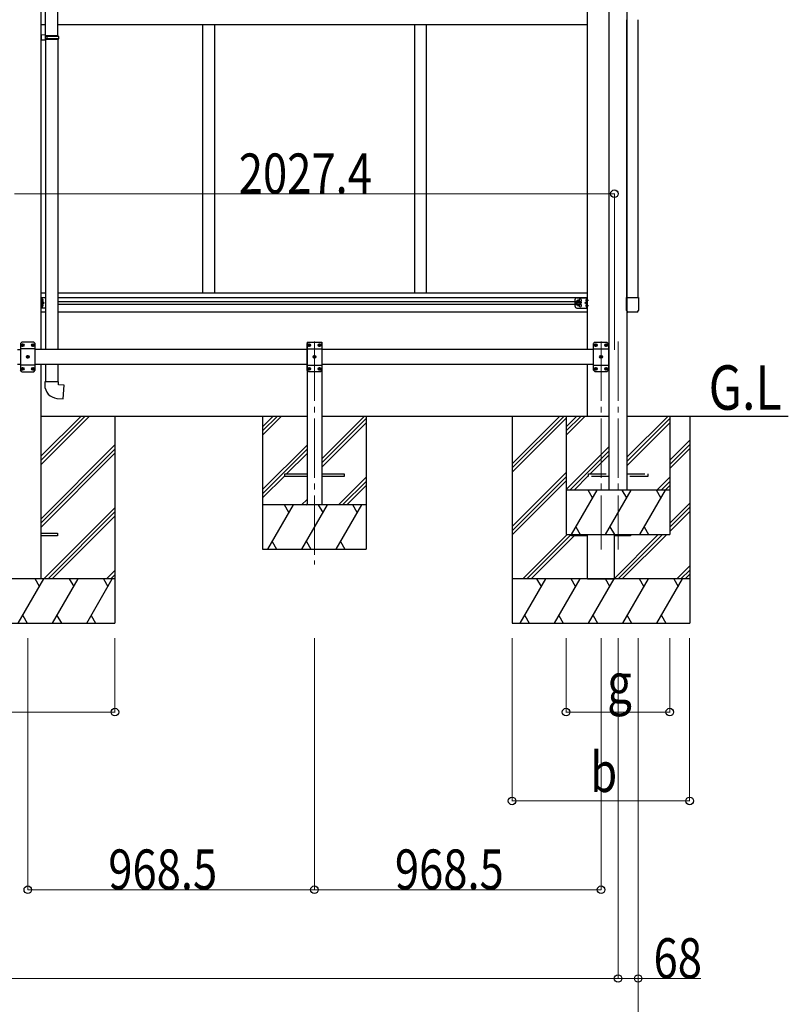
# Model space of a CAD drawing. Units: millimetres. Extents: x 0 to 25230, y 0 to 17820.
# Drawn here: x 12235 to 14832, y 3235 to 6562 of the extents above; entities that cross this region are included whole.
import ezdxf

# ---------------------------------------------------------------- set-up
doc = ezdxf.new("R2010")
doc.units = ezdxf.units.MM
doc.linetypes.add('YCENTER_1', pattern=[13, 10, -1, 1, -1])
doc.linetypes.add('YHIDDEN_1', pattern=[4, 3, -1])
for name, color, linetype, lineweight in [('USER1', 3, 'Continuous', 13), ('YKK_12', 2, 'Continuous', 13), ('YKK_13', 4, 'Continuous', 30), ('YKK_A1', 4, 'Continuous', 30), ('YKK_D', 6, 'Continuous', 13)]:
    doc.layers.add(name, color=color, linetype=linetype, lineweight=lineweight)
doc.styles.add('text-b', font='extslim2.shx', dxfattribs={"width": 0.8, "bigfont": 'extfont2.shx'})

msp = doc.modelspace()

# ---------------------------------------------------------------- linework, layer by layer
at = {"layer": 'YKK_12', "linetype": 'YCENTER_1', "ltscale": 20}
for p, q in [((13231, 5474.6), (13231, 4721.8)), ((14199.5, 5474.6), (14199.5, 4771.8)), ((14257, 5474.6), (14257, 4771.8))]:
    msp.add_line(p, q, dxfattribs=at)
at = {"layer": 'YKK_13', "ltscale": 25}
for p, q in [((12321.7, 6510.3), (12321.7, 7454.4)), ((12363.7, 6507.7), (12363.7, 7457)), ((12323.7, 6510.2), (12307.7, 6510.7)), ((12307.7, 6510.7), (12307.7, 6492.8)), ((12323.7, 6493.2), (12307.7, 6492.8)), ((12323.7, 6508.2), (12321.7, 6508.2)), ((12321.7, 6495.2), (12321.7, 6508.2)), ((12364.7, 6507.7), (12321.7, 6507.7)), ((12365.7, 6505.7), (12321.7, 6505.7)), ((12365.7, 6497.7), (12321.7, 6497.7)), ((12364.7, 6495.7), (12321.7, 6495.7)), ((12323.7, 6495.2), (12321.7, 6495.2)), ((12321.7, 6493.2), (12321.7, 5447.7)), ((12323.7, 6508.2), (12323.7, 6510.2)), ((12323.7, 6493.2), (12323.7, 6495.2)), ((12326.2, 6505.7), (12326.6, 6507.7)), ((12326.2, 6505.7), (12326.2, 6497.7)), ((12326.2, 6497.7), (12326.6, 6495.7)), ((12363.7, 6495.7), (12363.7, 5447.7)), ((12365.7, 6505.7), (12364.7, 6507.7)), ((12365.7, 6497.7), (12364.7, 6495.7)), ((12365.7, 6505.7), (12365.7, 6497.7)), ((12321.7, 5397.7), (12321.7, 5338.5)), ((12363.7, 5397.7), (12363.7, 5338.5)), ((12365.7, 5338.5), (12319.7, 5338.5)), ((12319.7, 5338.5), (12319.7, 5327.6)), ((12365.7, 5328.5), (12365.7, 5338.5)), ((12385.6, 5326.8), (12365.7, 5328.5)), ((12381.6, 5281), (12385.6, 5326.8)), ((12360.8, 5282.8), (12381.6, 5281))]:
    msp.add_line(p, q, dxfattribs=at)
at = {"layer": 'YKK_13', "lineweight": 30}
for p, q in [((12307.7, 5587.7), (12307.7, 5622.7)), ((12321.7, 5622.7), (12307.7, 5622.7)), ((12310.2, 5587.7), (12310.2, 5622.7)), ((14117.3, 5622.7), (14154.3, 5622.7)), ((14151.8, 5587.7), (14151.8, 5622.7)), ((14154.3, 5587.7), (14154.3, 5622.7)), ((12310.2, 5605.2), (12317.2, 5605.2)), ((12317.2, 5605.2), (12311.1, 5609.5)), ((12311.1, 5600.8), (12317.2, 5605.2)), ((14112.3, 5592.7), (14112.3, 5617.7)), ((14144.8, 5605.2), (14150.9, 5609.5)), ((14150.9, 5600.8), (14144.8, 5605.2)), ((14151.8, 5605.2), (14144.8, 5605.2)), ((12321.7, 5587.7), (12307.7, 5587.7)), ((14117.3, 5587.7), (14154.3, 5587.7)), ((12242.5, 5472.7), (12237.5, 5467.7)), ((12237.5, 5467.7), (12237.5, 5377.7)), ((12282.5, 5472.7), (12242.5, 5472.7)), ((12282.5, 5472.7), (12287.5, 5467.7)), ((12287.5, 5377.7), (12287.5, 5467.7)), ((13211, 5472.7), (13206, 5467.7)), ((13206, 5377.7), (13206, 5467.7)), ((13211, 5472.7), (13251, 5472.7)), ((13251, 5472.7), (13256, 5467.7)), ((13256, 5467.7), (13256, 5377.7)), ((14179.5, 5472.7), (14174.5, 5467.7)), ((14174.5, 5377.7), (14174.5, 5467.7)), ((14179.5, 5472.7), (14219.5, 5472.7)), ((14219.5, 5472.7), (14224.5, 5467.7)), ((14224.5, 5467.7), (14224.5, 5377.7)), ((12287.5, 5450), (12237.5, 5450)), ((13206, 5450), (13256, 5450)), ((14174.5, 5450), (14224.5, 5450)), ((12287.5, 5395.4), (12237.5, 5395.4)), ((13206, 5395.4), (13256, 5395.4)), ((14174.5, 5395.4), (14224.5, 5395.4)), ((12242.5, 5372.7), (12237.5, 5377.7)), ((12242.5, 5372.7), (12282.5, 5372.7)), ((12282.5, 5372.7), (12287.5, 5377.7)), ((13211, 5372.7), (13206, 5377.7)), ((13251, 5372.7), (13211, 5372.7)), ((13251, 5372.7), (13256, 5377.7)), ((14179.5, 5372.7), (14174.5, 5377.7)), ((14219.5, 5372.7), (14179.5, 5372.7)), ((14219.5, 5372.7), (14224.5, 5377.7))]:
    msp.add_line(p, q, dxfattribs=at)
at = {"layer": 'YKK_13'}
for p, q in [((14285.8, 5579.7), (14285.8, 5623.4)), ((14285.8, 5623.4), (14325.8, 5623.4)), ((14325.8, 5623.4), (14325.8, 5579.7)), ((12310.2, 5610), (12310.2, 5618.3)), ((12310.2, 5592), (12310.2, 5600.3)), ((12310.9, 5618.8), (12310.7, 5618.8)), ((12310.9, 5609.5), (12310.7, 5609.5)), ((12310.9, 5600.8), (12310.7, 5600.8)), ((12310.9, 5591.5), (12310.7, 5591.5)), ((12313.4, 5614.7), (12312.6, 5614.6)), ((12312.6, 5614.6), (12312.6, 5613.7)), ((12313.4, 5613.7), (12312.6, 5613.7)), ((12313.4, 5596.7), (12312.6, 5596.6)), ((12312.6, 5596.6), (12312.6, 5595.7)), ((12313.4, 5595.7), (12312.6, 5595.7)), ((14118.6, 5611.7), (14114.8, 5605.2)), ((14118.6, 5598.7), (14114.8, 5605.2)), ((14126.1, 5611.7), (14118.6, 5611.7)), ((14126.1, 5598.7), (14118.6, 5598.7)), ((14129.8, 5605.2), (14126.1, 5611.7)), ((14129.8, 5605.2), (14126.1, 5598.7)), ((14148.6, 5614.7), (14149.4, 5614.6)), ((14148.6, 5613.7), (14149.4, 5613.7)), ((14148.6, 5596.7), (14149.4, 5596.6)), ((14148.6, 5595.7), (14149.4, 5595.7)), ((14149.4, 5614.6), (14149.4, 5613.7)), ((14149.4, 5596.6), (14149.4, 5595.7)), ((14151.1, 5618.8), (14151.3, 5618.8)), ((14151.1, 5609.5), (14151.3, 5609.5)), ((14151.1, 5600.8), (14151.3, 5600.8)), ((14151.1, 5591.5), (14151.3, 5591.5)), ((14151.8, 5610), (14151.8, 5618.3)), ((14151.8, 5592), (14151.8, 5600.3)), ((14320.3, 5574.2), (14291.3, 5574.2)), ((12242.9, 5463.1), (12243.9, 5463.1)), ((12242.9, 5462.3), (12243.9, 5462.3)), ((12243.9, 5463.1), (12244.4, 5463.3)), ((12243.9, 5462.3), (12244.4, 5462)), ((12244.6, 5463.8), (12244.4, 5463.3)), ((12244.6, 5461.5), (12244.4, 5462)), ((12244.6, 5464.8), (12244.6, 5463.8)), ((12244.6, 5460.6), (12244.6, 5461.5)), ((12245.4, 5464.8), (12245.4, 5463.8)), ((12245.4, 5463.8), (12245.7, 5463.3)), ((12245.4, 5461.5), (12245.7, 5462)), ((12245.4, 5460.6), (12245.4, 5461.5)), ((12246.2, 5463.1), (12245.7, 5463.3)), ((12246.2, 5462.3), (12245.7, 5462)), ((12247.1, 5463.1), (12246.2, 5463.1)), ((12247.1, 5462.3), (12246.2, 5462.3)), ((12277.9, 5463.1), (12278.9, 5463.1)), ((12277.9, 5462.3), (12278.9, 5462.3)), ((12278.9, 5463.1), (12279.4, 5463.3)), ((12278.9, 5462.3), (12279.4, 5462)), ((12279.6, 5463.8), (12279.4, 5463.3)), ((12279.6, 5461.5), (12279.4, 5462)), ((12279.6, 5464.8), (12279.6, 5463.8)), ((12279.6, 5460.6), (12279.6, 5461.5)), ((12280.4, 5464.8), (12280.4, 5463.8)), ((12280.4, 5463.8), (12280.7, 5463.3)), ((12280.4, 5461.5), (12280.7, 5462)), ((12280.4, 5460.6), (12280.4, 5461.5)), ((12281.2, 5463.1), (12280.7, 5463.3)), ((12281.2, 5462.3), (12280.7, 5462)), ((12282.1, 5463.1), (12281.2, 5463.1)), ((12282.1, 5462.3), (12281.2, 5462.3)), ((13211.4, 5463.1), (13212.4, 5463.1)), ((13211.4, 5462.3), (13212.4, 5462.3)), ((13212.4, 5463.1), (13212.9, 5463.3)), ((13212.4, 5462.3), (13212.9, 5462)), ((13213.1, 5463.8), (13212.9, 5463.3)), ((13213.1, 5461.5), (13212.9, 5462)), ((13213.1, 5464.8), (13213.1, 5463.8)), ((13213.1, 5460.6), (13213.1, 5461.5)), ((13213.9, 5464.8), (13213.9, 5463.8)), ((13213.9, 5463.8), (13214.2, 5463.3)), ((13213.9, 5461.5), (13214.2, 5462)), ((13213.9, 5460.6), (13213.9, 5461.5)), ((13214.7, 5463.1), (13214.2, 5463.3)), ((13214.7, 5462.3), (13214.2, 5462)), ((13215.6, 5463.1), (13214.7, 5463.1)), ((13215.6, 5462.3), (13214.7, 5462.3)), ((13246.4, 5463.1), (13247.4, 5463.1)), ((13246.4, 5462.3), (13247.4, 5462.3)), ((13247.4, 5463.1), (13247.9, 5463.3)), ((13247.4, 5462.3), (13247.9, 5462)), ((13248.1, 5463.8), (13247.9, 5463.3)), ((13248.1, 5461.5), (13247.9, 5462)), ((13248.1, 5464.8), (13248.1, 5463.8)), ((13248.1, 5460.6), (13248.1, 5461.5)), ((13248.9, 5464.8), (13248.9, 5463.8)), ((13248.9, 5463.8), (13249.2, 5463.3)), ((13248.9, 5461.5), (13249.2, 5462)), ((13248.9, 5460.6), (13248.9, 5461.5)), ((13249.7, 5463.1), (13249.2, 5463.3)), ((13249.7, 5462.3), (13249.2, 5462)), ((13250.6, 5463.1), (13249.7, 5463.1)), ((13250.6, 5462.3), (13249.7, 5462.3)), ((14179.9, 5463.1), (14180.9, 5463.1)), ((14179.9, 5462.3), (14180.9, 5462.3)), ((14180.9, 5463.1), (14181.4, 5463.3)), ((14180.9, 5462.3), (14181.4, 5462)), ((14181.6, 5463.8), (14181.4, 5463.3)), ((14181.6, 5461.5), (14181.4, 5462)), ((14181.6, 5464.8), (14181.6, 5463.8)), ((14181.6, 5460.6), (14181.6, 5461.5)), ((14182.4, 5464.8), (14182.4, 5463.8)), ((14182.4, 5463.8), (14182.7, 5463.3)), ((14182.4, 5461.5), (14182.7, 5462)), ((14182.4, 5460.6), (14182.4, 5461.5)), ((14183.2, 5463.1), (14182.7, 5463.3)), ((14183.2, 5462.3), (14182.7, 5462)), ((14184.1, 5463.1), (14183.2, 5463.1)), ((14184.1, 5462.3), (14183.2, 5462.3)), ((14214.9, 5463.1), (14215.9, 5463.1)), ((14214.9, 5462.3), (14215.9, 5462.3)), ((14215.9, 5463.1), (14216.4, 5463.3)), ((14215.9, 5462.3), (14216.4, 5462)), ((14216.6, 5463.8), (14216.4, 5463.3)), ((14216.6, 5461.5), (14216.4, 5462)), ((14216.6, 5464.8), (14216.6, 5463.8)), ((14216.6, 5460.6), (14216.6, 5461.5)), ((14217.4, 5464.8), (14217.4, 5463.8)), ((14217.4, 5463.8), (14217.7, 5463.3)), ((14217.4, 5461.5), (14217.7, 5462)), ((14217.4, 5460.6), (14217.4, 5461.5)), ((14218.2, 5463.1), (14217.7, 5463.3)), ((14218.2, 5462.3), (14217.7, 5462)), ((14219.1, 5463.1), (14218.2, 5463.1)), ((14219.1, 5462.3), (14218.2, 5462.3)), ((12260.4, 5423.1), (12261.4, 5423.1)), ((12261.4, 5423.1), (12261.9, 5423.3)), ((12262.1, 5423.8), (12261.9, 5423.3)), ((12262.1, 5424.8), (12262.1, 5423.8)), ((12262.9, 5424.8), (12262.9, 5423.8)), ((12262.9, 5423.8), (12263.2, 5423.3)), ((12263.7, 5423.1), (12263.2, 5423.3)), ((12264.6, 5423.1), (12263.7, 5423.1)), ((13228.9, 5423.1), (13229.9, 5423.1)), ((13229.9, 5423.1), (13230.4, 5423.3)), ((13230.6, 5423.8), (13230.4, 5423.3)), ((13230.6, 5424.8), (13230.6, 5423.8)), ((13231.4, 5424.8), (13231.4, 5423.8)), ((13231.4, 5423.8), (13231.7, 5423.3)), ((13232.2, 5423.1), (13231.7, 5423.3)), ((13233.1, 5423.1), (13232.2, 5423.1)), ((14197.4, 5423.1), (14198.4, 5423.1)), ((14198.4, 5423.1), (14198.9, 5423.3)), ((14199.1, 5423.8), (14198.9, 5423.3)), ((14199.1, 5424.8), (14199.1, 5423.8)), ((14199.9, 5424.8), (14199.9, 5423.8)), ((14199.9, 5423.8), (14200.2, 5423.3)), ((14200.7, 5423.1), (14200.2, 5423.3)), ((14201.6, 5423.1), (14200.7, 5423.1)), ((12260.4, 5422.3), (12261.4, 5422.3)), ((12261.4, 5422.3), (12261.9, 5422)), ((12262.1, 5421.5), (12261.9, 5422)), ((12262.1, 5420.6), (12262.1, 5421.5)), ((12262.9, 5421.5), (12263.2, 5422)), ((12262.9, 5420.6), (12262.9, 5421.5)), ((12263.7, 5422.3), (12263.2, 5422)), ((12264.6, 5422.3), (12263.7, 5422.3)), ((13228.9, 5422.3), (13229.9, 5422.3)), ((13229.9, 5422.3), (13230.4, 5422)), ((13230.6, 5421.5), (13230.4, 5422)), ((13230.6, 5420.6), (13230.6, 5421.5)), ((13231.4, 5421.5), (13231.7, 5422)), ((13231.4, 5420.6), (13231.4, 5421.5)), ((13232.2, 5422.3), (13231.7, 5422)), ((13233.1, 5422.3), (13232.2, 5422.3)), ((14197.4, 5422.3), (14198.4, 5422.3)), ((14198.4, 5422.3), (14198.9, 5422)), ((14199.1, 5421.5), (14198.9, 5422)), ((14199.1, 5420.6), (14199.1, 5421.5)), ((14199.9, 5421.5), (14200.2, 5422)), ((14199.9, 5420.6), (14199.9, 5421.5)), ((14200.7, 5422.3), (14200.2, 5422)), ((14201.6, 5422.3), (14200.7, 5422.3)), ((12242.9, 5383.1), (12243.9, 5383.1)), ((12242.9, 5382.3), (12243.9, 5382.3)), ((12243.9, 5383.1), (12244.4, 5383.3)), ((12243.9, 5382.3), (12244.4, 5382)), ((12244.6, 5383.8), (12244.4, 5383.3)), ((12244.6, 5381.5), (12244.4, 5382)), ((12244.6, 5384.8), (12244.6, 5383.8)), ((12244.6, 5380.6), (12244.6, 5381.5)), ((12245.4, 5384.8), (12245.4, 5383.8)), ((12245.4, 5383.8), (12245.7, 5383.3)), ((12245.4, 5381.5), (12245.7, 5382)), ((12245.4, 5380.6), (12245.4, 5381.5)), ((12246.2, 5383.1), (12245.7, 5383.3)), ((12246.2, 5382.3), (12245.7, 5382)), ((12247.1, 5383.1), (12246.2, 5383.1)), ((12247.1, 5382.3), (12246.2, 5382.3)), ((12277.9, 5383.1), (12278.9, 5383.1)), ((12277.9, 5382.3), (12278.9, 5382.3)), ((12278.9, 5383.1), (12279.4, 5383.3)), ((12278.9, 5382.3), (12279.4, 5382)), ((12279.6, 5383.8), (12279.4, 5383.3)), ((12279.6, 5381.5), (12279.4, 5382)), ((12279.6, 5384.8), (12279.6, 5383.8)), ((12279.6, 5380.6), (12279.6, 5381.5)), ((12280.4, 5384.8), (12280.4, 5383.8)), ((12280.4, 5383.8), (12280.7, 5383.3)), ((12280.4, 5381.5), (12280.7, 5382)), ((12280.4, 5380.6), (12280.4, 5381.5)), ((12281.2, 5383.1), (12280.7, 5383.3)), ((12281.2, 5382.3), (12280.7, 5382)), ((12282.1, 5383.1), (12281.2, 5383.1)), ((12282.1, 5382.3), (12281.2, 5382.3)), ((13211.4, 5383.1), (13212.4, 5383.1)), ((13211.4, 5382.3), (13212.4, 5382.3)), ((13212.4, 5383.1), (13212.9, 5383.3)), ((13212.4, 5382.3), (13212.9, 5382)), ((13213.1, 5383.8), (13212.9, 5383.3)), ((13213.1, 5381.5), (13212.9, 5382)), ((13213.1, 5384.8), (13213.1, 5383.8)), ((13213.1, 5380.6), (13213.1, 5381.5)), ((13213.9, 5384.8), (13213.9, 5383.8)), ((13213.9, 5383.8), (13214.2, 5383.3)), ((13213.9, 5381.5), (13214.2, 5382)), ((13213.9, 5380.6), (13213.9, 5381.5)), ((13214.7, 5383.1), (13214.2, 5383.3)), ((13214.7, 5382.3), (13214.2, 5382)), ((13215.6, 5383.1), (13214.7, 5383.1)), ((13215.6, 5382.3), (13214.7, 5382.3)), ((13246.4, 5383.1), (13247.4, 5383.1)), ((13246.4, 5382.3), (13247.4, 5382.3)), ((13247.4, 5383.1), (13247.9, 5383.3)), ((13247.4, 5382.3), (13247.9, 5382)), ((13248.1, 5383.8), (13247.9, 5383.3)), ((13248.1, 5381.5), (13247.9, 5382)), ((13248.1, 5384.8), (13248.1, 5383.8)), ((13248.1, 5380.6), (13248.1, 5381.5)), ((13248.9, 5384.8), (13248.9, 5383.8)), ((13248.9, 5383.8), (13249.2, 5383.3)), ((13248.9, 5381.5), (13249.2, 5382)), ((13248.9, 5380.6), (13248.9, 5381.5)), ((13249.7, 5383.1), (13249.2, 5383.3)), ((13249.7, 5382.3), (13249.2, 5382)), ((13250.6, 5383.1), (13249.7, 5383.1)), ((13250.6, 5382.3), (13249.7, 5382.3)), ((14179.9, 5383.1), (14180.9, 5383.1)), ((14179.9, 5382.3), (14180.9, 5382.3)), ((14180.9, 5383.1), (14181.4, 5383.3)), ((14180.9, 5382.3), (14181.4, 5382)), ((14181.6, 5383.8), (14181.4, 5383.3)), ((14181.6, 5381.5), (14181.4, 5382)), ((14181.6, 5384.8), (14181.6, 5383.8)), ((14181.6, 5380.6), (14181.6, 5381.5)), ((14182.4, 5384.8), (14182.4, 5383.8)), ((14182.4, 5383.8), (14182.7, 5383.3)), ((14182.4, 5381.5), (14182.7, 5382)), ((14182.4, 5380.6), (14182.4, 5381.5)), ((14183.2, 5383.1), (14182.7, 5383.3)), ((14183.2, 5382.3), (14182.7, 5382)), ((14184.1, 5383.1), (14183.2, 5383.1)), ((14184.1, 5382.3), (14183.2, 5382.3)), ((14214.9, 5383.1), (14215.9, 5383.1)), ((14214.9, 5382.3), (14215.9, 5382.3)), ((14215.9, 5383.1), (14216.4, 5383.3)), ((14215.9, 5382.3), (14216.4, 5382)), ((14216.6, 5383.8), (14216.4, 5383.3)), ((14216.6, 5381.5), (14216.4, 5382)), ((14216.6, 5384.8), (14216.6, 5383.8)), ((14216.6, 5380.6), (14216.6, 5381.5)), ((14217.4, 5384.8), (14217.4, 5383.8)), ((14217.4, 5383.8), (14217.7, 5383.3)), ((14217.4, 5381.5), (14217.7, 5382)), ((14217.4, 5380.6), (14217.4, 5381.5)), ((14218.2, 5383.1), (14217.7, 5383.3)), ((14218.2, 5382.3), (14217.7, 5382)), ((14219.1, 5383.1), (14218.2, 5383.1)), ((14219.1, 5382.3), (14218.2, 5382.3)), ((13131, 5018.2), (13131, 5027.2)), ((13131, 5027.2), (13206, 5027.2)), ((13256, 5027.2), (13331, 5027.2)), ((13331, 5027.2), (13331, 5018.2)), ((13206, 5018.2), (13131, 5018.2)), ((13331, 5018.2), (13256, 5018.2)), ((12307.7, 4827.2), (12362.5, 4827.2)), ((12362.5, 4827.2), (12362.5, 4818.2)), ((12362.5, 4818.2), (12307.7, 4818.2)), ((14099.5, 4818.2), (14099.5, 4822.7)), ((14154.3, 4818.2), (14099.5, 4818.2)), ((14299.5, 4818.2), (14244.7, 4818.2)), ((14299.5, 4822.7), (14299.5, 4818.2))]:
    msp.add_line(p, q, dxfattribs=at)
at = {"layer": 'YKK_13', "linetype": 'YCENTER_1'}
for p, q in [((12315.1, 5614.2), (12305.2, 5614.2)), ((12315.1, 5596.2), (12305.2, 5596.2)), ((14134.8, 5605.2), (14109.8, 5605.2)), ((14122.3, 5593.7), (14122.3, 5616.7)), ((14146.9, 5614.2), (14156.8, 5614.2)), ((14146.9, 5596.2), (14156.8, 5596.2)), ((12239.3, 5462.7), (12250.7, 5462.7)), ((12245, 5457), (12245, 5468.4)), ((12274.3, 5462.7), (12285.7, 5462.7)), ((12280, 5457), (12280, 5468.4)), ((13219.2, 5462.7), (13207.8, 5462.7)), ((13213.5, 5457), (13213.5, 5468.4)), ((13254.2, 5462.7), (13242.8, 5462.7)), ((13248.5, 5457), (13248.5, 5468.4)), ((14187.7, 5462.7), (14176.3, 5462.7)), ((14182, 5457), (14182, 5468.4)), ((14222.7, 5462.7), (14211.3, 5462.7)), ((14217, 5457), (14217, 5468.4)), ((12256.8, 5422.7), (12268.2, 5422.7)), ((12262.5, 5417), (12262.5, 5428.4)), ((13236.7, 5422.7), (13225.3, 5422.7)), ((13231, 5417), (13231, 5428.4)), ((14205.2, 5422.7), (14193.8, 5422.7)), ((14199.5, 5417), (14199.5, 5428.4)), ((12239.3, 5382.7), (12250.7, 5382.7)), ((12245, 5377), (12245, 5388.4)), ((12274.3, 5382.7), (12285.7, 5382.7)), ((12280, 5377), (12280, 5388.4)), ((13219.2, 5382.7), (13207.8, 5382.7)), ((13213.5, 5377), (13213.5, 5388.4)), ((13254.2, 5382.7), (13242.8, 5382.7)), ((13248.5, 5377), (13248.5, 5388.4)), ((14187.7, 5382.7), (14176.3, 5382.7)), ((14182, 5377), (14182, 5388.4)), ((14222.7, 5382.7), (14211.3, 5382.7)), ((14217, 5377), (14217, 5388.4))]:
    msp.add_line(p, q, dxfattribs=at)
at = {"layer": 'YKK_13', "linetype": 'YHIDDEN_1', "ltscale": 20}
for p, q in [((14157.3, 5018.2), (14157.3, 5027.2)), ((14157.3, 5027.2), (14227, 5027.2)), ((14287, 5027.2), (14357.3, 5027.2)), ((14357.3, 5027.2), (14357.3, 5018.2)), ((14227, 5018.2), (14157.3, 5018.2)), ((14357.3, 5018.2), (14287, 5018.2))]:
    msp.add_line(p, q, dxfattribs=at)
at = {"layer": 'YKK_13', "lineweight": 30}
for radius in [8.5, 7.5]:
    msp.add_circle((14122.3, 5605.2), radius, dxfattribs=at)
at = {"layer": 'YKK_13'}
for centre, radius in [((14122.3, 5605.2), 6.5), ((12245, 5462.7), 4.7), ((12280, 5462.7), 4.7), ((13213.5, 5462.7), 4.7), ((13248.5, 5462.7), 4.7), ((14182, 5462.7), 4.7), ((14217, 5462.7), 4.7), ((12262.5, 5422.7), 4.7), ((13231, 5422.7), 4.7), ((14199.5, 5422.7), 4.7), ((12245, 5382.7), 4.7), ((12280, 5382.7), 4.7), ((13213.5, 5382.7), 4.7), ((13248.5, 5382.7), 4.7), ((14182, 5382.7), 4.7), ((14217, 5382.7), 4.7)]:
    msp.add_circle(centre, radius, dxfattribs=at)
at = {"layer": 'YKK_13', "lineweight": 30}
for centre, radius, start, end in [((14117.3, 5617.7), 5, 90, 180), ((14117.3, 5592.7), 5, 180, 270), ((14129.3, 5613.7), 4.25, 274.7608, 186.2943), ((14129.3, 5596.7), 4.25, 173.7057, 85.2392)]:
    msp.add_arc(centre, radius, start, end, dxfattribs=at)
at = {"layer": 'YKK_13'}
for centre, radius, start, end in [((12310.7, 5618.3), 0.5, 90, 180), ((12310.7, 5610), 0.5, 180, 270), ((12310.7, 5600.3), 0.5, 90, 180), ((12310.7, 5592), 0.5, 180, 270), ((12310.9, 5618), 0.8, 47.7642, 90), ((12310.9, 5610.3), 0.8, 270, 312.2358), ((12310.9, 5600), 0.8, 47.7642, 90), ((12310.9, 5592.3), 0.8, 270, 312.2358), ((12307.4, 5614.2), 6, 4.828, 47.7642), ((12307.4, 5614.2), 6, 312.2358, 355.172), ((12307.4, 5596.2), 6, 4.828, 47.7642), ((12307.4, 5596.2), 6, 312.2358, 355.172), ((14154.6, 5614.2), 6, 132.2358, 175.172), ((14154.6, 5614.2), 6, 184.828, 227.7642), ((14154.6, 5596.2), 6, 132.2358, 175.172), ((14154.6, 5596.2), 6, 184.828, 227.7642), ((14151.1, 5618), 0.8, 90, 132.2358), ((14151.1, 5610.3), 0.8, 227.7642, 270), ((14151.1, 5600), 0.8, 90, 132.2358), ((14151.1, 5592.3), 0.8, 227.7642, 270), ((14151.3, 5618.3), 0.5, 0, 90), ((14151.3, 5610), 0.5, 270, 0), ((14151.3, 5600.3), 0.5, 0, 90), ((14151.3, 5592), 0.5, 270, 0), ((12245, 5462.7), 2.15, 169.288, 190.712), ((12245, 5462.7), 2.15, 79.288, 100.712), ((12245, 5462.7), 2.15, 259.288, 280.712), ((12245, 5462.7), 2.15, 349.288, 10.712), ((12280, 5462.7), 2.15, 169.288, 190.712), ((12280, 5462.7), 2.15, 79.288, 100.712), ((12280, 5462.7), 2.15, 259.288, 280.712), ((12280, 5462.7), 2.15, 349.288, 10.712), ((13213.5, 5462.7), 2.15, 169.288, 190.712), ((13213.5, 5462.7), 2.15, 79.288, 100.712), ((13213.5, 5462.7), 2.15, 259.288, 280.712), ((13213.5, 5462.7), 2.15, 349.288, 10.712), ((13248.5, 5462.7), 2.15, 169.288, 190.712), ((13248.5, 5462.7), 2.15, 79.288, 100.712), ((13248.5, 5462.7), 2.15, 259.288, 280.712), ((13248.5, 5462.7), 2.15, 349.288, 10.712), ((14182, 5462.7), 2.15, 169.288, 190.712), ((14182, 5462.7), 2.15, 79.288, 100.712), ((14182, 5462.7), 2.15, 259.288, 280.712), ((14182, 5462.7), 2.15, 349.288, 10.712), ((14217, 5462.7), 2.15, 169.288, 190.712), ((14217, 5462.7), 2.15, 79.288, 100.712), ((14217, 5462.7), 2.15, 259.288, 280.712), ((14217, 5462.7), 2.15, 349.288, 10.712), ((12262.5, 5422.7), 2.15, 169.288, 190.712), ((12262.5, 5422.7), 2.15, 79.288, 100.712), ((12262.5, 5422.7), 2.15, 349.288, 10.712), ((13231, 5422.7), 2.15, 169.288, 190.712), ((13231, 5422.7), 2.15, 79.288, 100.712), ((13231, 5422.7), 2.15, 349.288, 10.712), ((14199.5, 5422.7), 2.15, 169.288, 190.712), ((14199.5, 5422.7), 2.15, 79.288, 100.712), ((14199.5, 5422.7), 2.15, 349.288, 10.712), ((12262.5, 5422.7), 2.15, 259.288, 280.712), ((13231, 5422.7), 2.15, 259.288, 280.712), ((14199.5, 5422.7), 2.15, 259.288, 280.712), ((12245, 5382.7), 2.15, 169.288, 190.712), ((12245, 5382.7), 2.15, 79.288, 100.712), ((12245, 5382.7), 2.15, 259.288, 280.712), ((12245, 5382.7), 2.15, 349.288, 10.712), ((12280, 5382.7), 2.15, 169.288, 190.712), ((12280, 5382.7), 2.15, 79.288, 100.712), ((12280, 5382.7), 2.15, 259.288, 280.712), ((12280, 5382.7), 2.15, 349.288, 10.712), ((13213.5, 5382.7), 2.15, 169.288, 190.712), ((13213.5, 5382.7), 2.15, 79.288, 100.712), ((13213.5, 5382.7), 2.15, 259.288, 280.712), ((13213.5, 5382.7), 2.15, 349.288, 10.712), ((13248.5, 5382.7), 2.15, 169.288, 190.712), ((13248.5, 5382.7), 2.15, 79.288, 100.712), ((13248.5, 5382.7), 2.15, 259.288, 280.712), ((13248.5, 5382.7), 2.15, 349.288, 10.712), ((14182, 5382.7), 2.15, 169.288, 190.712), ((14182, 5382.7), 2.15, 79.288, 100.712), ((14182, 5382.7), 2.15, 259.288, 280.712), ((14182, 5382.7), 2.15, 349.288, 10.712), ((14217, 5382.7), 2.15, 169.288, 190.712), ((14217, 5382.7), 2.15, 79.288, 100.712), ((14217, 5382.7), 2.15, 259.288, 280.712), ((14217, 5382.7), 2.15, 349.288, 10.712), ((12364.7, 5327.6), 45, 180, 265)]:
    msp.add_arc(centre, radius, start, end, dxfattribs=at)
for centre, major_axis in [((14291.3, 5579.7), (-3.9, -3.9)), ((14320.3, 5579.7), (3.9, -3.9))]:
    msp.add_ellipse(centre, major_axis=major_axis, ratio=0.997265, start_param=5.499157, end_param=7.067214, dxfattribs=at)
at = {"layer": 'YKK_A1'}
for p, q in [((14287, 7820.1), (14287, 4972.7)), ((14227, 4972.7), (14227, 7807)), ((14287, 5623.4), (14287, 6562)), ((14324.5, 5623.4), (14324.5, 6562)), ((12307.7, 6546.2), (12321.7, 6546.2)), ((12363.7, 6546.2), (14154.3, 6546.2)), ((12853, 6546.2), (12853, 5639.2)), ((12853, 6546.2), (12853, 5639.2)), ((12893, 6546.2), (12893, 5639.2)), ((13569, 6546.2), (13569, 5639.2)), ((13609, 6546.2), (13609, 5639.2)), ((12307.7, 5639.2), (12321.7, 5639.2)), ((12307.7, 5623.2), (12321.7, 5623.2)), ((12363.7, 5639.2), (14154.3, 5639.2)), ((12363.7, 5623.2), (14154.3, 5623.2)), ((12363.7, 5609.7), (14112.3, 5609.7)), ((12363.7, 5600.7), (14112.3, 5600.7)), ((12307.7, 5574.7), (12321.7, 5574.7)), ((12363.7, 5574.7), (14154.3, 5574.7)), ((12227.3, 5447.7), (12237.5, 5447.7)), ((13206, 5447.7), (12287.5, 5447.7)), ((14174.5, 5447.7), (13256, 5447.7)), ((14227, 5447.7), (14224.5, 5447.7)), ((12227.3, 5397.7), (12237.5, 5397.7)), ((12287.5, 5397.7), (13206, 5397.7)), ((13256, 5397.7), (14174.5, 5397.7)), ((14224.5, 5397.7), (14227, 5397.7)), ((12307.7, 5222.7), (13206, 5222.7)), ((12307.7, 5088.1), (12442.3, 5222.7)), ((12307.7, 5074), (12456.4, 5222.7)), ((12307.7, 5059.8), (12470.5, 5222.7)), ((12557, 5222.7), (12557, 4522.7)), ((13055.8, 5222.7), (13055.8, 4772.7)), ((13055.8, 5186.7), (13091.7, 5222.7)), ((13055.8, 5172.5), (13105.9, 5222.7)), ((13055.8, 5158.4), (13120, 5222.7)), ((13256, 5222.7), (14227, 5222.7)), ((13256, 5078.6), (13400.1, 5222.7)), ((13256, 5064.4), (13405.8, 5214.2)), ((13256, 5050.3), (13405.8, 5200)), ((13405.8, 5222.7), (13405.8, 4772.7)), ((13899.5, 5222.7), (13899.5, 4522.7)), ((13899.5, 5061.7), (14060.5, 5222.7)), ((13899.5, 5047.5), (14074.6, 5222.7)), ((13899.5, 5033.4), (14082, 5215.9)), ((14082, 5222.7), (14082, 4822.7)), ((14082, 5186.9), (14117.7, 5222.7)), ((14082, 5172.8), (14131.9, 5222.7)), ((14082, 5158.7), (14146, 5222.7)), ((14287, 5222.7), (14832.4, 5222.7)), ((14287, 5083.6), (14426.1, 5222.7)), ((14287, 5069.4), (14432, 5214.4)), ((14287, 5055.3), (14432, 5200.3)), ((14432, 5222.7), (14432, 4822.7)), ((14499.5, 5222.7), (14499.5, 4522.7)), ((12307.7, 4876), (12557, 5125.3)), ((13055.8, 4974.6), (13206, 5124.8)), ((14432, 5073.7), (14499.5, 5141.2)), ((14432, 5059.5), (14499.5, 5127)), ((12307.7, 4861.9), (12557, 5111.2)), ((12307.7, 4847.7), (12557, 5097)), ((13055.8, 4960.4), (13206, 5110.7)), ((13136.7, 5027.2), (13206, 5096.5)), ((14082, 4974.8), (14227, 5119.8)), ((14094, 4972.7), (14227, 5105.7)), ((14162.7, 5027.2), (14227, 5091.5)), ((14432, 5045.4), (14499.5, 5112.9)), ((13899.5, 4849.6), (14082, 5032.1)), ((13055.8, 4946.3), (13131, 5021.5)), ((13312.2, 4922.7), (13405.8, 5016.2)), ((13326.4, 4922.7), (13405.8, 5002)), ((13899.5, 4835.4), (14082, 5017.9)), ((13899.5, 4821.3), (14082, 5003.8)), ((14108.2, 4972.7), (14157.3, 5021.8)), ((14388.2, 4972.7), (14432, 5016.4)), ((14402.4, 4972.7), (14432, 5002.3)), ((13340.5, 4922.7), (13405.8, 4987.9)), ((14432, 4972.7), (14082, 4972.7)), ((14099.3, 4822.7), (14185.9, 4972.7)), ((14170.9, 4946.7), (14155.9, 4972.7)), ((14214.7, 4822.7), (14301.3, 4972.7)), ((14287, 4972.7), (14227, 4972.7)), ((14286.3, 4946.7), (14271.3, 4972.7)), ((14330.2, 4822.7), (14416.8, 4972.7)), ((14401.8, 4946.7), (14386.8, 4972.7)), ((14416.5, 4972.7), (14432, 4988.2)), ((13187.7, 4922.7), (13206, 4941)), ((13201.9, 4922.7), (13206, 4926.8)), ((14432, 4861.6), (14499.5, 4929.1)), ((12316.5, 4672.7), (12557, 4913.2)), ((12330.7, 4672.7), (12557, 4899)), ((13405.8, 4922.7), (13055.8, 4922.7)), ((13073.3, 4772.7), (13159.9, 4922.7)), ((13144.9, 4896.7), (13129.9, 4922.7)), ((13188.7, 4772.7), (13275.3, 4922.7)), ((13260.3, 4896.7), (13245.3, 4922.7)), ((13304.2, 4772.7), (13390.8, 4922.7)), ((13375.8, 4896.7), (13360.8, 4922.7)), ((14432, 4847.4), (14499.5, 4914.9)), ((14432, 4833.3), (14499.5, 4900.8)), ((12344.8, 4672.7), (12557, 4884.9)), ((14114.3, 4848.6), (14129.3, 4822.7)), ((14229.7, 4848.6), (14244.7, 4822.7)), ((14345.2, 4848.6), (14360.2, 4822.7)), ((13088.3, 4798.6), (13103.3, 4772.7)), ((13203.7, 4798.6), (13218.7, 4772.7)), ((13319.2, 4798.6), (13334.2, 4772.7)), ((13934.8, 4672.7), (14084.8, 4822.7)), ((13948.9, 4672.7), (14098.9, 4822.7)), ((13963, 4672.7), (14108.5, 4818.2)), ((14082, 4822.7), (14432, 4822.7)), ((14244.7, 4674.3), (14393.1, 4822.7)), ((14257.3, 4672.7), (14407.3, 4822.7)), ((14271.4, 4672.7), (14421.4, 4822.7)), ((13055.8, 4772.7), (13405.8, 4772.7)), ((12528.7, 4672.7), (12557, 4701)), ((14455.3, 4672.7), (14499.5, 4716.9)), ((14469.4, 4672.7), (14499.5, 4702.8)), ((12557, 4672.7), (11757, 4672.7)), ((12230.4, 4522.7), (12317, 4672.7)), ((12302, 4646.7), (12287, 4672.7)), ((12345.9, 4522.7), (12432.5, 4672.7)), ((12402.5, 4672.7), (12417.5, 4646.7)), ((12461.4, 4522.7), (12548, 4672.7)), ((12518, 4672.7), (12533, 4646.7)), ((12542.8, 4672.7), (12557, 4686.9)), ((12556.9, 4672.7), (12557, 4672.7)), ((14499.5, 4672.7), (13899.5, 4672.7)), ((13926.5, 4522.7), (14013.1, 4672.7)), ((13998.1, 4646.7), (13983.1, 4672.7)), ((14042, 4522.7), (14128.6, 4672.7)), ((14113.6, 4646.7), (14098.6, 4672.7)), ((14157.5, 4522.7), (14244.1, 4672.7)), ((14229.1, 4646.7), (14214.1, 4672.7)), ((14272.9, 4522.7), (14359.5, 4672.7)), ((14344.5, 4646.7), (14329.5, 4672.7)), ((14388.4, 4522.7), (14475, 4672.7)), ((14445, 4672.7), (14460, 4646.7)), ((14483.5, 4672.7), (14499.5, 4688.6)), ((12245.4, 4548.6), (12260.4, 4522.7)), ((12360.9, 4548.6), (12375.9, 4522.7)), ((12476.4, 4548.6), (12491.4, 4522.7)), ((13941.5, 4548.6), (13956.5, 4522.7)), ((14057, 4548.6), (14072, 4522.7)), ((14172.5, 4548.6), (14187.5, 4522.7)), ((14287.9, 4548.6), (14302.9, 4522.7)), ((14403.4, 4548.6), (14418.4, 4522.7)), ((11757, 4522.7), (12557, 4522.7)), ((13899.5, 4522.7), (14499.5, 4522.7))]:
    msp.add_line(p, q, dxfattribs=at)
at = {"layer": 'YKK_A1', "ltscale": 2}
for p, q in [((12307.7, 5447.7), (12307.7, 7707.7)), ((14154.3, 5447.7), (14154.3, 7706.7)), ((12307.7, 4672.7), (12307.7, 5397.7)), ((14154.3, 5222.7), (14154.3, 5397.7)), ((14154.3, 4672.7), (14154.3, 4822.7)), ((14244.7, 4672.7), (14244.7, 4822.7)), ((14154.3, 4672.7), (14244.7, 4672.7))]:
    msp.add_line(p, q, dxfattribs=at)
at = {"layer": 'YKK_A1', "lineweight": 30}
for p, q in [((13206, 5472.7), (13206, 4922.7)), ((13206, 5472.7), (13256, 5472.7)), ((13256, 5472.7), (13256, 4922.7)), ((13256, 4922.7), (13206, 4922.7))]:
    msp.add_line(p, q, dxfattribs=at)
at = {"layer": 'YKK_D'}
for p, q in [((12217.3, 5974), (14244.7, 5974)), ((14244.7, 5446.7), (14244.7, 5975)), ((12262.5, 4472.7), (12262.5, 3621.7)), ((12557, 4472.7), (12557, 4221.7)), ((13231, 4472.7), (13231, 3621.7)), ((13231, 4472.7), (13231, 3621.7)), ((13899, 4472.7), (13899, 3921.7)), ((14081.5, 4472.7), (14081.5, 4221.7)), ((14199.5, 4472.7), (14199.5, 3621.7)), ((14257, 4472.7), (14257, 3321.7)), ((14257, 4471.7), (14257, 3321.7)), ((14325, 4472.7), (14325, 3321.7)), ((14325, 4471.7), (14325, 3021.7)), ((14431.5, 4472.7), (14431.5, 4221.7)), ((14499, 4472.7), (14499, 3921.7)), ((11757, 4222.7), (12557, 4222.7)), ((14431.5, 4222.7), (14081.5, 4222.7)), ((14499, 3922.7), (13899, 3922.7)), ((13231, 3622.7), (12262.5, 3622.7)), ((13231, 3622.7), (14199.5, 3622.7)), ((9341, 3322.7), (14257, 3322.7)), ((14257, 3322.7), (14325, 3322.7)), ((14325, 3322.7), (14536.4, 3322.7))]:
    msp.add_line(p, q, dxfattribs=at)
at = {"layer": 'YKK_D', "linetype": 'ByBlock', "lineweight": -2}
for centre in [(14244.7, 5974), (12557, 4222.7), (14081.5, 4222.7), (14431.5, 4222.7), (13899, 3922.7), (14499, 3922.7), (12262.5, 3622.7), (13231, 3622.7), (13231, 3622.7), (14199.5, 3622.7), (14257, 3322.7), (14257, 3322.7), (14325, 3322.7)]:
    msp.add_circle(centre, 12.8, dxfattribs=at)

# ---------------------------------------------------------------- texts
at = {"layer": 'USER1', "style": 'text-b', "width": 0.8}
msp.add_text('G.L', height=150, dxfattribs=at).set_placement((14563.1, 5244.3))
at = {"layer": 'YKK_D', "style": 'text-b', "width": 0.8}
for s, p in [('2027.4', (12975.4, 5975)), ('g', (14220.5, 4252.7)), ('b', (14163, 3952.7)), ('968.5', (12534.4, 3623.7)), ('968.5', (13502.9, 3623.7)), ('68', (14377, 3323.7))]:
    msp.add_text(s, height=135, dxfattribs=at).set_placement(p)

doc.saveas('drawing.dxf')
